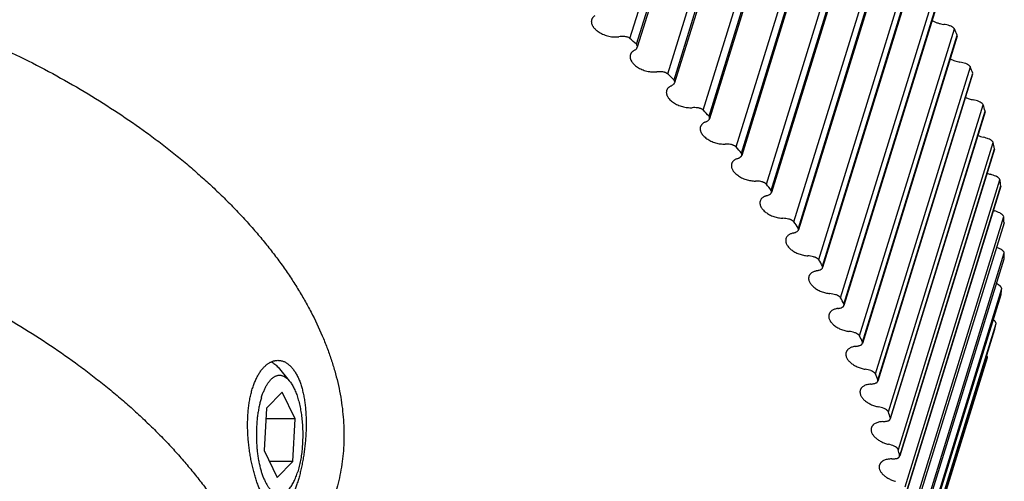
# Model space of a CAD drawing. Units: inches. Extents: x 0 to 22, y 0 to 17.
# Drawn here: x 15.7 to 17, y 12.1 to 12.7 of the extents above; entities that cross this region are included whole.
import ezdxf

# ---------------------------------------------------------------- set-up
doc = ezdxf.new("R2010")
doc.units = ezdxf.units.IN
doc.header["$LTSCALE"] = 1.21
doc.header["$MEASUREMENT"] = 0
doc.layers.get('0').update_dxf_attribs({"linetype": 'CONTINUOUS'})
for name, color, linetype in [('02___PRT_ALL_AXES', 7, 'CONTINUOUS'), ('LAYER_CUT_FEAT', 7, 'CONTINUOUS'), ('LAYER_FEATURE', 7, 'CONTINUOUS')]:
    doc.layers.add(name, color=color, linetype=linetype)

msp = doc.modelspace()

# ---------------------------------------------------------------- linework, layer by layer
at = {"color": 7, "linetype": 'CONTINUOUS'}
for p, q in [((16.5033, 12.6741), (16.6244, 13.0658)), ((16.5117, 12.6666), (16.6327, 13.0583)), ((16.6337, 13.0545), (16.5127, 12.6628)), ((16.5517, 12.6288), (16.6727, 13.0205)), ((16.5595, 12.6211), (16.6805, 13.0128)), ((16.6814, 13.0093), (16.5603, 12.6176)), ((16.5969, 12.5826), (16.7179, 12.9743)), ((16.6042, 12.5748), (16.7252, 12.9665)), ((16.7258, 12.9633), (16.6048, 12.5716)), ((16.6389, 12.5357), (16.7599, 12.9274)), ((16.6456, 12.5278), (16.7666, 12.9195)), ((16.7671, 12.9165), (16.646, 12.5249)), ((16.6775, 12.4882), (16.7985, 12.8799)), ((16.6836, 12.4802), (16.8047, 12.8719)), ((16.805, 12.8692), (16.6839, 12.4776)), ((16.7126, 12.4402), (16.8337, 12.8319)), ((16.7182, 12.4321), (16.8392, 12.8238)), ((16.8394, 12.8215), (16.7183, 12.4298)), ((16.7442, 12.3919), (16.8652, 12.7836)), ((16.7491, 12.3838), (16.8702, 12.7754)), ((16.8702, 12.7734), (16.7492, 12.3817)), ((16.7721, 12.3434), (16.8931, 12.735)), ((16.7764, 12.3352), (16.8974, 12.7269)), ((16.8974, 12.7251), (16.7764, 12.3335)), ((16.7963, 12.2947), (16.9173, 12.6864)), ((16.7999, 12.2866), (16.921, 12.6783)), ((16.9209, 12.6768), (16.921, 12.6783)), ((16.9209, 12.6768), (16.7999, 12.2851)), ((16.5122, 12.6618), (16.5127, 12.6628)), ((16.8166, 12.2462), (16.9377, 12.6378)), ((16.9406, 12.6285), (16.8196, 12.2369)), ((16.8197, 12.238), (16.9407, 12.6297)), ((16.9406, 12.6285), (16.9407, 12.6297)), ((16.5596, 12.6164), (16.5603, 12.6176)), ((16.8332, 12.1978), (16.9542, 12.5895)), ((16.9565, 12.5805), (16.8354, 12.1888)), ((16.8356, 12.1897), (16.9566, 12.5814)), ((16.9565, 12.5805), (16.9566, 12.5814)), ((16.8458, 12.1497), (16.9668, 12.5414)), ((16.8475, 12.1417), (16.9686, 12.5334)), ((16.9684, 12.5328), (16.8476, 12.1417)), ((16.9684, 12.5328), (16.9686, 12.5334)), ((16.8545, 12.1021), (16.9755, 12.4938)), ((16.8556, 12.0942), (16.9766, 12.4859)), ((16.9765, 12.4855), (16.8556, 12.0942)), ((16.9765, 12.4855), (16.9766, 12.4859)), ((16.8592, 12.0551), (16.9802, 12.4468)), ((16.9807, 12.439), (16.8596, 12.0472)), ((16.9806, 12.4389), (16.9807, 12.439)), ((16.8597, 12.0011), (16.9807, 12.3928)), ((16.86, 12.0088), (16.981, 12.4005)), ((16.8568, 11.9634), (16.9778, 12.355)), ((16.8558, 11.9558), (16.9769, 12.3475)), ((16.848, 11.9115), (16.969, 12.3032)), ((16.8496, 11.9188), (16.9706, 12.3105)), ((16.7999, 12.2851), (16.7999, 12.2866)), ((16.838, 11.8739), (16.9595, 12.2671)), ((16.8196, 12.2369), (16.8197, 12.238)), ((16.8354, 12.1888), (16.8356, 12.1897)), ((16.8474, 12.1411), (16.8475, 12.1417))]:
    msp.add_line(p, q, dxfattribs=at)
for centre, radius, start, end in [((16.1642, 12.3411), 0.8285, 24.0102, 24.6289), ((15.4114, 11.4598), 1.6331, 47.6454, 48.0392), ((16.917, 12.5996), 0.0449, 70.8541, 80.4962), ((15.4904, 11.5434), 1.518, 45.2321, 45.6456), ((16.2304, 12.3686), 0.7568, 20.1829, 20.8401), ((16.9325, 12.5515), 0.0452, 69.1525, 78.7535), ((15.5718, 11.6223), 1.4047, 42.694, 43.1295), ((16.2904, 12.3888), 0.6934, 16.1223, 16.8189), ((16.9636, 12.5888), 0.0417, 246.7924, 257.0355), ((16.9441, 12.504), 0.0452, 67.4373, 77.0328), ((16.3434, 12.4025), 0.6387, 11.8265, 12.5623), ((15.6543, 11.6955), 1.2943, 40.0167, 40.4766), ((16.9739, 12.5413), 0.0418, 249.0892, 255.3137), ((16.9519, 12.4573), 0.045, 65.7021, 75.3277), ((16.3888, 12.4106), 0.5926, 7.3014, 8.075), ((15.7369, 11.762), 1.1883, 37.1853, 37.6721), ((16.9803, 12.4943), 0.0419, 251.4147, 253.5904), ((16.9559, 12.4114), 0.0446, 63.9405, 73.6319), ((15.8184, 11.8211), 1.0876, 34.1842, 34.7007), ((16.426, 12.4141), 0.5552, 2.5623, 3.3704), ((16.9562, 12.3667), 0.0435, 62.1181, 70.1715), ((15.8977, 11.8722), 0.9933, 30.9978, 31.5465), ((16.455, 12.4145), 0.5262, 357.6351, 358.4725), ((16.9534, 12.3243), 0.0409, 60.1948, 64.4623), ((16.4754, 12.413), 0.5057, 352.5564, 353.4164), ((15.9736, 11.9153), 0.906, 27.6108, 28.1942), ((16.4874, 12.4111), 0.4936, 347.3731, 348.2472), ((16.0451, 11.9504), 0.8264, 24.0094, 24.6297), ((16.796, 12.2079), 0.0449, 70.8541, 80.4962), ((16.1112, 11.9776), 0.7549, 20.1821, 20.8409), ((16.8114, 12.1598), 0.0452, 69.1525, 78.7535), ((16.171, 11.9976), 0.6918, 16.1214, 16.8197), ((16.8231, 12.1124), 0.0452, 67.4373, 77.0328), ((16.2237, 12.0111), 0.6373, 11.8257, 12.5632)]:
    msp.add_arc(centre, radius, start, end, dxfattribs=at)
for points, knots in [([(16.4544, 12.698), (16.4543, 12.6977), (16.4541, 12.6971), (16.454, 12.6961), (16.454, 12.6951), (16.4541, 12.694), (16.4544, 12.693), (16.4547, 12.6919), (16.4552, 12.6909), (16.4558, 12.6898), (16.4565, 12.6888), (16.4573, 12.6877), (16.4582, 12.6867), (16.4592, 12.6857), (16.4603, 12.6847), (16.4618, 12.6834), (16.464, 12.6819), (16.4668, 12.6803), (16.4699, 12.679), (16.4731, 12.6778), (16.4764, 12.6769), (16.4797, 12.6763), (16.4829, 12.676), (16.486, 12.676), (16.4881, 12.6762), (16.4891, 12.6763)], [0, 0, 0, 0, 0.021174, 0.042565, 0.064379, 0.086803, 0.109995, 0.134085, 0.159174, 0.185329, 0.21259, 0.240972, 0.270468, 0.301047, 0.332664, 0.365257, 0.433036, 0.503673, 0.576304, 0.649977, 0.723699, 0.796474, 0.867345, 0.935435, 1, 1, 1, 1]), ([(16.4584, 12.703), (16.4579, 12.7027), (16.457, 12.702), (16.456, 12.701), (16.4554, 12.7001), (16.455, 12.6994), (16.4546, 12.6987), (16.4545, 12.6983), (16.4544, 12.698)], [0, 0, 0, 0, 0.268204, 0.521294, 0.643512, 0.763576, 0.882163, 1, 1, 1, 1]), ([(16.8888, 12.6972), (16.8899, 12.6965), (16.8923, 12.6953), (16.896, 12.6938), (16.8998, 12.6927), (16.9025, 12.6922), (16.9038, 12.692)], [0, 0, 0, 0, 0.245398, 0.497035, 0.750173, 1, 1, 1, 1]), ([(16.9111, 12.6904), (16.9099, 12.6908), (16.9075, 12.6914), (16.905, 12.6919), (16.9038, 12.692)], [0, 0, 0, 0, 0.503412, 1, 1, 1, 1]), ([(16.9173, 12.6864), (16.9171, 12.6866), (16.9168, 12.687), (16.9162, 12.6876), (16.9155, 12.6882), (16.9147, 12.6887), (16.9139, 12.6892), (16.9127, 12.6898), (16.9118, 12.6902), (16.9111, 12.6904)], [0, 0, 0, 0, 0.10731, 0.221062, 0.340783, 0.465807, 0.595284, 0.728225, 1, 1, 1, 1]), ([(16.4959, 12.6766), (16.4947, 12.6767), (16.4924, 12.6767), (16.4902, 12.6765), (16.4891, 12.6763)], [0, 0, 0, 0, 0.51357, 1, 1, 1, 1]), ([(16.5033, 12.6741), (16.5031, 12.6743), (16.5025, 12.6747), (16.5014, 12.6753), (16.4998, 12.6759), (16.4979, 12.6764), (16.4965, 12.6766), (16.4959, 12.6766)], [0, 0, 0, 0, 0.119958, 0.243464, 0.496929, 0.75201, 1, 1, 1, 1]), ([(16.5127, 12.6628), (16.5127, 12.6629), (16.5128, 12.6632), (16.5128, 12.6637), (16.5128, 12.6642), (16.5127, 12.6647), (16.5125, 12.6651), (16.5122, 12.6658), (16.5119, 12.6663), (16.5117, 12.6666)], [0, 0, 0, 0, 0.110296, 0.222298, 0.337573, 0.457473, 0.583067, 0.71512, 1, 1, 1, 1]), ([(16.5038, 12.6533), (16.5037, 12.653), (16.5035, 12.6524), (16.5034, 12.6514), (16.5034, 12.6504), (16.5035, 12.6494), (16.5037, 12.6484), (16.5042, 12.647), (16.5049, 12.6456), (16.5057, 12.6443), (16.5065, 12.6432), (16.5073, 12.6422), (16.5086, 12.6409), (16.5104, 12.6393), (16.5129, 12.6375), (16.5156, 12.6359), (16.5186, 12.6345), (16.5216, 12.6334), (16.5248, 12.6324), (16.528, 12.6318), (16.5312, 12.6314), (16.5344, 12.6313), (16.5364, 12.6314), (16.5374, 12.6315)], [0, 0, 0, 0, 0.021181, 0.042569, 0.064362, 0.086738, 0.109853, 0.133833, 0.184709, 0.211762, 0.23991, 0.26915, 0.299458, 0.36308, 0.430315, 0.500486, 0.57279, 0.646331, 0.720168, 0.793346, 0.864937, 0.934074, 1, 1, 1, 1]), ([(16.5085, 12.6587), (16.5079, 12.6584), (16.5071, 12.6579), (16.5061, 12.657), (16.5055, 12.6564), (16.5049, 12.6556), (16.5044, 12.6549), (16.504, 12.6541), (16.5038, 12.6536), (16.5038, 12.6533)], [0, 0, 0, 0, 0.27165, 0.40066, 0.525691, 0.647372, 0.766427, 0.883674, 1, 1, 1, 1]), ([(16.5085, 12.6587), (16.5089, 12.6589), (16.5096, 12.6594), (16.5106, 12.6601), (16.5115, 12.6609), (16.512, 12.6615), (16.5122, 12.6618)], [0, 0, 0, 0, 0.265022, 0.519248, 0.763758, 1, 1, 1, 1]), ([(16.912, 12.648), (16.913, 12.6475), (16.9149, 12.6466), (16.918, 12.6454), (16.9212, 12.6445), (16.9234, 12.644), (16.9244, 12.6439)], [0, 0, 0, 0, 0.246845, 0.497937, 0.750064, 1, 1, 1, 1]), ([(16.9377, 12.6378), (16.9375, 12.6381), (16.9372, 12.6385), (16.9367, 12.6391), (16.936, 12.6397), (16.9353, 12.6402), (16.9345, 12.6407), (16.9333, 12.6414), (16.9324, 12.6418), (16.9318, 12.642)], [0, 0, 0, 0, 0.105937, 0.218542, 0.337458, 0.462104, 0.591691, 0.725275, 1, 1, 1, 1]), ([(16.5443, 12.6315), (16.5431, 12.6316), (16.5408, 12.6317), (16.5385, 12.6316), (16.5374, 12.6315)], [0, 0, 0, 0, 0.512337, 1, 1, 1, 1]), ([(16.5517, 12.6288), (16.5514, 12.629), (16.5509, 12.6294), (16.5501, 12.6298), (16.5492, 12.6303), (16.5482, 12.6307), (16.5473, 12.631), (16.546, 12.6313), (16.545, 12.6315), (16.5443, 12.6315)], [0, 0, 0, 0, 0.118255, 0.240488, 0.365737, 0.492985, 0.62115, 0.749122, 1, 1, 1, 1]), ([(16.5556, 12.6135), (16.556, 12.6137), (16.5568, 12.6141), (16.5578, 12.6148), (16.5588, 12.6156), (16.5594, 12.6162), (16.5596, 12.6164)], [0, 0, 0, 0, 0.265694, 0.520329, 0.764711, 1, 1, 1, 1]), ([(16.5603, 12.6176), (16.5604, 12.6178), (16.5604, 12.618), (16.5605, 12.6185), (16.5604, 12.6189), (16.5604, 12.6193), (16.5602, 12.6198), (16.56, 12.6204), (16.5597, 12.6208), (16.5595, 12.6211)], [0, 0, 0, 0, 0.111896, 0.225272, 0.341513, 0.461837, 0.587231, 0.718458, 1, 1, 1, 1]), ([(16.5501, 12.6077), (16.55, 12.6074), (16.5498, 12.6068), (16.5497, 12.6058), (16.5497, 12.6049), (16.5498, 12.6039), (16.55, 12.6029), (16.5503, 12.6019), (16.5508, 12.6009), (16.5513, 12.5999), (16.5519, 12.5989), (16.5529, 12.5975), (16.5543, 12.5959), (16.5564, 12.594), (16.5587, 12.5922), (16.5613, 12.5907), (16.5642, 12.5892), (16.5672, 12.588), (16.5702, 12.5871), (16.5734, 12.5863), (16.5765, 12.5859), (16.5796, 12.5857), (16.5816, 12.5857), (16.5826, 12.5858)], [0, 0, 0, 0, 0.021198, 0.042595, 0.064377, 0.086719, 0.109769, 0.133651, 0.158464, 0.184277, 0.211135, 0.239062, 0.298079, 0.361157, 0.427857, 0.497564, 0.569531, 0.642918, 0.716836, 0.790372, 0.862631, 0.93276, 1, 1, 1, 1]), ([(16.5556, 12.6135), (16.5549, 12.6132), (16.554, 12.6126), (16.5528, 12.6117), (16.552, 12.611), (16.5514, 12.6103), (16.5508, 12.6094), (16.5504, 12.6086), (16.5502, 12.608), (16.5501, 12.6077)], [0, 0, 0, 0, 0.275189, 0.404956, 0.530086, 0.651266, 0.769322, 0.885215, 1, 1, 1, 1]), ([(16.9315, 12.5991), (16.9323, 12.5987), (16.9338, 12.598), (16.9363, 12.5971), (16.9388, 12.5964), (16.9404, 12.596), (16.9413, 12.5958)], [0, 0, 0, 0, 0.24803, 0.498684, 0.749999, 1, 1, 1, 1]), ([(16.9542, 12.5895), (16.9541, 12.5897), (16.9538, 12.5901), (16.9533, 12.5907), (16.9527, 12.5913), (16.952, 12.5919), (16.9512, 12.5924), (16.9501, 12.5931), (16.9492, 12.5935), (16.9485, 12.5937)], [0, 0, 0, 0, 0.104649, 0.216142, 0.334253, 0.458502, 0.588171, 0.722365, 1, 1, 1, 1]), ([(16.5897, 12.5856), (16.5885, 12.5857), (16.5861, 12.5859), (16.5837, 12.5859), (16.5826, 12.5858)], [0, 0, 0, 0, 0.511084, 1, 1, 1, 1]), ([(16.5969, 12.5826), (16.5967, 12.5828), (16.5962, 12.5832), (16.5954, 12.5837), (16.5945, 12.5842), (16.5936, 12.5846), (16.5926, 12.5849), (16.5913, 12.5853), (16.5903, 12.5855), (16.5897, 12.5856)], [0, 0, 0, 0, 0.116602, 0.2376, 0.362076, 0.489045, 0.617439, 0.746152, 1, 1, 1, 1]), ([(16.5996, 12.5675), (16.5992, 12.5673), (16.5984, 12.567), (16.5973, 12.5664), (16.5963, 12.5657), (16.5955, 12.5649), (16.5947, 12.5641), (16.5941, 12.5632), (16.5936, 12.5623), (16.5933, 12.5616), (16.5932, 12.5613)], [0, 0, 0, 0, 0.142518, 0.27889, 0.409412, 0.534643, 0.655309, 0.772334, 0.88682, 1, 1, 1, 1]), ([(16.5996, 12.5675), (16.6, 12.5677), (16.6008, 12.568), (16.602, 12.5687), (16.603, 12.5694), (16.6036, 12.5699), (16.6039, 12.5702)], [0, 0, 0, 0, 0.266049, 0.520972, 0.765327, 1, 1, 1, 1]), ([(16.6039, 12.5702), (16.604, 12.5703), (16.6042, 12.5705), (16.6045, 12.5709), (16.6047, 12.5712), (16.6048, 12.5715), (16.6048, 12.5716)], [0, 0, 0, 0, 0.259821, 0.511448, 0.757219, 1, 1, 1, 1]), ([(16.6048, 12.5716), (16.6048, 12.5717), (16.6049, 12.572), (16.6049, 12.5724), (16.6049, 12.5728), (16.6049, 12.5733), (16.6046, 12.574), (16.6044, 12.5746), (16.6042, 12.5748)], [0, 0, 0, 0, 0.113527, 0.228324, 0.345594, 0.466416, 0.721818, 1, 1, 1, 1]), ([(16.5932, 12.5613), (16.5931, 12.561), (16.593, 12.5604), (16.5929, 12.5595), (16.5928, 12.5586), (16.5929, 12.5576), (16.5931, 12.5566), (16.5934, 12.5556), (16.5938, 12.5547), (16.5945, 12.5533), (16.5956, 12.5517), (16.5972, 12.5497), (16.5991, 12.5479), (16.6014, 12.5462), (16.6039, 12.5446), (16.6066, 12.5432), (16.6095, 12.5419), (16.6125, 12.5409), (16.6155, 12.5401), (16.6186, 12.5396), (16.6216, 12.5393), (16.6236, 12.5393), (16.6246, 12.5393)], [0, 0, 0, 0, 0.021229, 0.042647, 0.064434, 0.086756, 0.109757, 0.133559, 0.158258, 0.183924, 0.238296, 0.296842, 0.359403, 0.42559, 0.494845, 0.566474, 0.639697, 0.713672, 0.787533, 0.860416, 0.931491, 1, 1, 1, 1]), ([(16.9668, 12.5414), (16.9667, 12.5416), (16.9665, 12.5421), (16.966, 12.5427), (16.9654, 12.5433), (16.9648, 12.5439), (16.964, 12.5444), (16.9629, 12.5451), (16.9621, 12.5456), (16.9615, 12.5458)], [0, 0, 0, 0, 0.103466, 0.213893, 0.331205, 0.455034, 0.58475, 0.719516, 1, 1, 1, 1]), ([(16.6318, 12.5389), (16.6306, 12.5391), (16.6282, 12.5393), (16.6258, 12.5394), (16.6246, 12.5393)], [0, 0, 0, 0, 0.509818, 1, 1, 1, 1]), ([(16.6389, 12.5357), (16.6387, 12.5359), (16.6382, 12.5363), (16.6374, 12.5368), (16.6365, 12.5373), (16.6356, 12.5377), (16.6347, 12.5381), (16.6334, 12.5385), (16.6324, 12.5388), (16.6318, 12.5389)], [0, 0, 0, 0, 0.114971, 0.234738, 0.358435, 0.485112, 0.613724, 0.743172, 1, 1, 1, 1]), ([(16.646, 12.5249), (16.6461, 12.525), (16.6461, 12.5252), (16.6462, 12.5256), (16.6462, 12.5259), (16.6461, 12.5264), (16.646, 12.5271), (16.6457, 12.5276), (16.6456, 12.5278)], [0, 0, 0, 0, 0.115094, 0.23126, 0.349529, 0.47083, 0.725353, 1, 1, 1, 1]), ([(16.6403, 12.5208), (16.6398, 12.5206), (16.6389, 12.5203), (16.6377, 12.5196), (16.6367, 12.519), (16.6361, 12.5185), (16.6354, 12.518), (16.6347, 12.5173), (16.634, 12.5163), (16.6334, 12.5153), (16.6332, 12.5146), (16.633, 12.5142)], [0, 0, 0, 0, 0.144521, 0.282322, 0.41365, 0.47707, 0.539089, 0.659294, 0.775325, 0.888421, 1, 1, 1, 1]), ([(16.6403, 12.5208), (16.6407, 12.5209), (16.6416, 12.5213), (16.6432, 12.522), (16.6443, 12.5228), (16.6449, 12.5233)], [0, 0, 0, 0, 0.266266, 0.521502, 1, 1, 1, 1]), ([(16.6449, 12.5233), (16.6451, 12.5234), (16.6453, 12.5236), (16.6456, 12.524), (16.6459, 12.5244), (16.646, 12.5247), (16.646, 12.5249)], [0, 0, 0, 0, 0.26296, 0.515146, 0.759574, 1, 1, 1, 1]), ([(16.633, 12.5142), (16.633, 12.514), (16.6328, 12.5134), (16.6327, 12.5125), (16.6327, 12.5116), (16.6328, 12.5106), (16.6329, 12.5097), (16.6333, 12.5084), (16.6339, 12.5071), (16.6346, 12.5059), (16.6354, 12.5046), (16.6368, 12.503), (16.6386, 12.5012), (16.6408, 12.4995), (16.6431, 12.4979), (16.6457, 12.4964), (16.6485, 12.4952), (16.6514, 12.4941), (16.6544, 12.4933), (16.6574, 12.4927), (16.6603, 12.4923), (16.6623, 12.4922), (16.6633, 12.4922)], [0, 0, 0, 0, 0.021272, 0.042725, 0.064529, 0.086845, 0.109812, 0.133548, 0.183643, 0.210164, 0.237698, 0.295803, 0.35787, 0.423562, 0.49237, 0.563659, 0.636701, 0.710706, 0.784851, 0.85831, 0.930275, 1, 1, 1, 1]), ([(16.6705, 12.4915), (16.6693, 12.4918), (16.6669, 12.4921), (16.6645, 12.4922), (16.6633, 12.4922)], [0, 0, 0, 0, 0.508544, 1, 1, 1, 1]), ([(16.6775, 12.4882), (16.6773, 12.4884), (16.6768, 12.4888), (16.6761, 12.4894), (16.6752, 12.4899), (16.6744, 12.4903), (16.6734, 12.4907), (16.6722, 12.4912), (16.6712, 12.4914), (16.6705, 12.4915)], [0, 0, 0, 0, 0.113365, 0.231906, 0.354818, 0.481193, 0.61001, 0.740182, 1, 1, 1, 1]), ([(16.9755, 12.4938), (16.9754, 12.494), (16.9752, 12.4945), (16.9748, 12.4951), (16.9742, 12.4957), (16.9736, 12.4963), (16.9729, 12.4969), (16.9722, 12.4974), (16.9713, 12.4979), (16.9707, 12.4982), (16.9704, 12.4983)], [0, 0, 0, 0, 0.102396, 0.211798, 0.3283, 0.451665, 0.581363, 0.716629, 0.85654, 1, 1, 1, 1]), ([(16.6826, 12.4758), (16.6827, 12.4759), (16.683, 12.4762), (16.6834, 12.4766), (16.6837, 12.4771), (16.6839, 12.4774), (16.6839, 12.4776)], [0, 0, 0, 0, 0.266321, 0.519152, 0.762151, 1, 1, 1, 1]), ([(16.6839, 12.4776), (16.684, 12.4778), (16.6841, 12.4782), (16.6841, 12.4789), (16.6839, 12.4795), (16.6837, 12.48), (16.6836, 12.4802)], [0, 0, 0, 0, 0.233951, 0.47486, 0.728735, 1, 1, 1, 1]), ([(16.6695, 12.4667), (16.6694, 12.4664), (16.6692, 12.4658), (16.6691, 12.465), (16.6691, 12.4641), (16.6692, 12.4632), (16.6693, 12.4622), (16.6697, 12.461), (16.6703, 12.4594), (16.6715, 12.4575), (16.6729, 12.4557), (16.6747, 12.4539), (16.6767, 12.4522), (16.679, 12.4506), (16.6815, 12.4492), (16.6841, 12.4479), (16.6869, 12.4469), (16.6898, 12.446), (16.6927, 12.4453), (16.6956, 12.4449), (16.6976, 12.4447), (16.6985, 12.4447)], [0, 0, 0, 0, 0.021329, 0.042829, 0.064666, 0.086991, 0.109939, 0.133626, 0.183527, 0.237235, 0.29493, 0.356531, 0.421745, 0.490119, 0.561068, 0.633918, 0.707929, 0.782322, 0.856311, 0.929115, 1, 1, 1, 1]), ([(16.6776, 12.4735), (16.6771, 12.4733), (16.6761, 12.473), (16.6747, 12.4724), (16.6736, 12.4718), (16.6728, 12.4712), (16.6721, 12.4706), (16.6713, 12.4699), (16.6705, 12.4689), (16.6699, 12.4678), (16.6696, 12.467), (16.6695, 12.4667)], [0, 0, 0, 0, 0.146436, 0.285644, 0.417799, 0.4814, 0.543443, 0.663229, 0.778297, 0.890018, 1, 1, 1, 1]), ([(16.6776, 12.4735), (16.6781, 12.4736), (16.679, 12.4739), (16.6807, 12.4746), (16.6819, 12.4753), (16.6826, 12.4758)], [0, 0, 0, 0, 0.266097, 0.521403, 1, 1, 1, 1]), ([(16.7058, 12.4437), (16.7046, 12.444), (16.7022, 12.4444), (16.6997, 12.4446), (16.6985, 12.4447)], [0, 0, 0, 0, 0.507264, 1, 1, 1, 1]), ([(16.7126, 12.4402), (16.7124, 12.4404), (16.712, 12.4408), (16.7113, 12.4414), (16.7105, 12.4419), (16.7096, 12.4424), (16.7087, 12.4428), (16.7075, 12.4433), (16.7065, 12.4436), (16.7058, 12.4437)], [0, 0, 0, 0, 0.111789, 0.229112, 0.351233, 0.477292, 0.6063, 0.737188, 1, 1, 1, 1]), ([(16.9802, 12.4468), (16.9801, 12.4472), (16.9797, 12.4479), (16.9791, 12.4487), (16.9785, 12.4493), (16.9779, 12.4499), (16.9771, 12.4504), (16.9763, 12.4509), (16.9758, 12.4512), (16.9755, 12.4514)], [0, 0, 0, 0, 0.209607, 0.325388, 0.448343, 0.578055, 0.713844, 0.854847, 1, 1, 1, 1]), ([(16.7115, 12.4258), (16.712, 12.4259), (16.7129, 12.4262), (16.7147, 12.4268), (16.7159, 12.4274), (16.7167, 12.4279)], [0, 0, 0, 0, 0.265739, 0.521036, 1, 1, 1, 1]), ([(16.7167, 12.4279), (16.7169, 12.428), (16.7173, 12.4283), (16.7177, 12.4287), (16.7181, 12.4292), (16.7183, 12.4296), (16.7183, 12.4298)], [0, 0, 0, 0, 0.269828, 0.523387, 0.764902, 1, 1, 1, 1]), ([(16.7183, 12.4298), (16.7184, 12.43), (16.7185, 12.4304), (16.7185, 12.431), (16.7184, 12.4316), (16.7182, 12.4319), (16.7182, 12.4321)], [0, 0, 0, 0, 0.236758, 0.479165, 0.732279, 1, 1, 1, 1]), ([(16.7024, 12.4187), (16.7023, 12.4184), (16.7021, 12.4179), (16.702, 12.417), (16.702, 12.4162), (16.7021, 12.4153), (16.7022, 12.4144), (16.7025, 12.4132), (16.7031, 12.4116), (16.7042, 12.4098), (16.7056, 12.408), (16.7072, 12.4062), (16.7092, 12.4046), (16.7113, 12.403), (16.7137, 12.4016), (16.7163, 12.4003), (16.719, 12.3992), (16.7217, 12.3983), (16.7246, 12.3975), (16.7274, 12.397), (16.7293, 12.3968), (16.7303, 12.3968)], [0, 0, 0, 0, 0.021398, 0.04296, 0.064842, 0.08719, 0.110134, 0.133787, 0.183526, 0.23695, 0.294264, 0.355422, 0.420178, 0.488124, 0.558731, 0.631374, 0.705363, 0.779966, 0.854433, 0.928017, 1, 1, 1, 1]), ([(16.7115, 12.4258), (16.7109, 12.4256), (16.7098, 12.4253), (16.7082, 12.4247), (16.7068, 12.4239), (16.7055, 12.4231), (16.7044, 12.4221), (16.7035, 12.4211), (16.7028, 12.4199), (16.7025, 12.4191), (16.7024, 12.4187)], [0, 0, 0, 0, 0.148241, 0.288824, 0.421822, 0.547654, 0.667074, 0.78122, 0.891595, 1, 1, 1, 1]), ([(16.981, 12.4005), (16.981, 12.4007), (16.9808, 12.4011), (16.9805, 12.4018), (16.98, 12.4024), (16.9795, 12.403), (16.9789, 12.4036), (16.9782, 12.4042), (16.9774, 12.4047), (16.9768, 12.405), (16.9766, 12.4052)], [0, 0, 0, 0, 0.100805, 0.208446, 0.323423, 0.445826, 0.575373, 0.711484, 0.853365, 1, 1, 1, 1]), ([(16.7376, 12.3956), (16.7364, 12.3959), (16.7339, 12.3964), (16.7315, 12.3967), (16.7303, 12.3968)], [0, 0, 0, 0, 0.505981, 1, 1, 1, 1]), ([(16.7442, 12.3919), (16.744, 12.3921), (16.7436, 12.3925), (16.7429, 12.3931), (16.7421, 12.3936), (16.7413, 12.3941), (16.7404, 12.3946), (16.7392, 12.3951), (16.7382, 12.3954), (16.7376, 12.3956)], [0, 0, 0, 0, 0.110248, 0.226365, 0.34769, 0.473419, 0.602603, 0.734192, 1, 1, 1, 1]), ([(16.7418, 12.3778), (16.7412, 12.3776), (16.7399, 12.3773), (16.7382, 12.3767), (16.7366, 12.376), (16.7351, 12.3751), (16.7339, 12.3741), (16.7331, 12.3732), (16.7325, 12.3724), (16.7322, 12.3717), (16.7319, 12.3711), (16.7317, 12.3707), (16.7317, 12.3704)], [0, 0, 0, 0, 0.149875, 0.291741, 0.425551, 0.551628, 0.670699, 0.78394, 0.838914, 0.893073, 0.946677, 1, 1, 1, 1]), ([(16.7418, 12.3778), (16.7423, 12.3779), (16.7433, 12.3781), (16.7451, 12.3786), (16.7465, 12.3792), (16.7473, 12.3796)], [0, 0, 0, 0, 0.265228, 0.52045, 1, 1, 1, 1]), ([(16.7473, 12.3796), (16.7475, 12.3797), (16.7479, 12.38), (16.7485, 12.3805), (16.7489, 12.381), (16.7491, 12.3814), (16.7491, 12.3816), (16.7492, 12.3817)], [0, 0, 0, 0, 0.273305, 0.527579, 0.767495, 0.884247, 1, 1, 1, 1]), ([(16.7492, 12.3817), (16.7492, 12.3819), (16.7493, 12.3822), (16.7493, 12.3827), (16.7493, 12.3832), (16.7492, 12.3836), (16.7491, 12.3838)], [0, 0, 0, 0, 0.239412, 0.483272, 0.735708, 1, 1, 1, 1]), ([(16.7317, 12.3704), (16.7316, 12.3702), (16.7315, 12.3696), (16.7313, 12.3688), (16.7313, 12.368), (16.7313, 12.3671), (16.7315, 12.3663), (16.7318, 12.3651), (16.7323, 12.3636), (16.7333, 12.3618), (16.7346, 12.36), (16.7362, 12.3583), (16.738, 12.3567), (16.7401, 12.3551), (16.7424, 12.3537), (16.7448, 12.3524), (16.7474, 12.3513), (16.7501, 12.3503), (16.7528, 12.3496), (16.7556, 12.349), (16.7574, 12.3487), (16.7584, 12.3486)], [0, 0, 0, 0, 0.021481, 0.043117, 0.065059, 0.087445, 0.110402, 0.134037, 0.183646, 0.236821, 0.293785, 0.354527, 0.418843, 0.486374, 0.556638, 0.629062, 0.703004, 0.777779, 0.852677, 0.926982, 1, 1, 1, 1]), ([(16.9778, 12.355), (16.9778, 12.3552), (16.9776, 12.3557), (16.9774, 12.3563), (16.977, 12.3569), (16.9766, 12.3574), (16.9762, 12.3578), (16.9758, 12.3582), (16.9752, 12.3587), (16.9745, 12.3593), (16.974, 12.3596), (16.9737, 12.3598)], [0, 0, 0, 0, 0.10034, 0.207268, 0.321527, 0.443404, 0.507192, 0.57281, 0.709207, 0.851924, 1, 1, 1, 1]), ([(16.7657, 12.3472), (16.7645, 12.3475), (16.7621, 12.3481), (16.7596, 12.3485), (16.7584, 12.3486)], [0, 0, 0, 0, 0.504697, 1, 1, 1, 1]), ([(16.7721, 12.3434), (16.7719, 12.3436), (16.7715, 12.344), (16.7709, 12.3446), (16.7702, 12.3451), (16.7694, 12.3456), (16.7685, 12.3461), (16.7673, 12.3467), (16.7664, 12.347), (16.7657, 12.3472)], [0, 0, 0, 0, 0.108752, 0.223676, 0.344201, 0.469586, 0.598927, 0.731202, 1, 1, 1, 1]), ([(16.7684, 12.3296), (16.7677, 12.3295), (16.7664, 12.3292), (16.7644, 12.3286), (16.7627, 12.3279), (16.7611, 12.327), (16.7598, 12.3259), (16.7588, 12.3249), (16.7582, 12.3241), (16.7578, 12.3234), (16.7575, 12.3228), (16.7574, 12.3223), (16.7573, 12.3221)], [0, 0, 0, 0, 0.151388, 0.294498, 0.429139, 0.555521, 0.674317, 0.786726, 0.84111, 0.89459, 0.947452, 1, 1, 1, 1]), ([(16.7684, 12.3296), (16.769, 12.3296), (16.77, 12.3298), (16.7719, 12.3303), (16.7733, 12.3308), (16.7742, 12.3312)], [0, 0, 0, 0, 0.264597, 0.51969, 1, 1, 1, 1]), ([(16.7742, 12.3312), (16.7744, 12.3313), (16.775, 12.3316), (16.7755, 12.3321), (16.7759, 12.3325), (16.7761, 12.3328), (16.7763, 12.3331), (16.7763, 12.3333), (16.7764, 12.3335)], [0, 0, 0, 0, 0.276763, 0.531803, 0.652815, 0.770488, 0.885838, 1, 1, 1, 1]), ([(16.7764, 12.3335), (16.7764, 12.3336), (16.7765, 12.3339), (16.7765, 12.3343), (16.7765, 12.3348), (16.7764, 12.3351), (16.7764, 12.3352)], [0, 0, 0, 0, 0.241862, 0.487103, 0.738946, 1, 1, 1, 1]), ([(16.7573, 12.3221), (16.7572, 12.3218), (16.7571, 12.3213), (16.757, 12.3205), (16.7569, 12.3197), (16.757, 12.3186), (16.7572, 12.3171), (16.7579, 12.3154), (16.7588, 12.3136), (16.76, 12.3119), (16.7615, 12.3103), (16.7632, 12.3087), (16.7652, 12.3071), (16.7673, 12.3057), (16.7697, 12.3044), (16.7721, 12.3033), (16.7747, 12.3023), (16.7774, 12.3015), (16.7801, 12.3008), (16.7819, 12.3005), (16.7828, 12.3004)], [0, 0, 0, 0, 0.021579, 0.043305, 0.065322, 0.087763, 0.134338, 0.183855, 0.236815, 0.293463, 0.35382, 0.417719, 0.484848, 0.554772, 0.626969, 0.700845, 0.775758, 0.85104, 0.92601, 1, 1, 1, 1]), ([(16.9706, 12.3105), (16.9706, 12.3107), (16.9705, 12.3111), (16.9703, 12.3118), (16.97, 12.3124), (16.9695, 12.313), (16.969, 12.3136), (16.9684, 12.3142), (16.9677, 12.3148), (16.9672, 12.3151), (16.9669, 12.3153)], [0, 0, 0, 0, 0.100377, 0.206902, 0.320566, 0.441887, 0.570931, 0.707396, 0.850698, 1, 1, 1, 1]), ([(16.7901, 12.2987), (16.7889, 12.2991), (16.7865, 12.2998), (16.784, 12.3002), (16.7828, 12.3004)], [0, 0, 0, 0, 0.503412, 1, 1, 1, 1]), ([(16.7963, 12.2947), (16.7961, 12.295), (16.7958, 12.2954), (16.7952, 12.296), (16.7945, 12.2965), (16.7937, 12.2971), (16.7929, 12.2976), (16.7917, 12.2982), (16.7908, 12.2985), (16.7901, 12.2987)], [0, 0, 0, 0, 0.10731, 0.221062, 0.340783, 0.465807, 0.595284, 0.728225, 1, 1, 1, 1]), ([(16.7914, 12.2813), (16.7906, 12.2812), (16.7891, 12.281), (16.787, 12.2805), (16.785, 12.2797), (16.7833, 12.2788), (16.7821, 12.2779), (16.7812, 12.2771), (16.7807, 12.2765), (16.7802, 12.2758), (16.7798, 12.2751), (16.7794, 12.2744), (16.7792, 12.2739), (16.7791, 12.2737)], [0, 0, 0, 0, 0.152727, 0.296995, 0.432445, 0.559151, 0.677714, 0.734343, 0.789441, 0.843257, 0.896075, 0.948211, 1, 1, 1, 1]), ([(16.7914, 12.2813), (16.7919, 12.2814), (16.793, 12.2815), (16.7945, 12.2818), (16.796, 12.2822), (16.7969, 12.2826), (16.7973, 12.2827)], [0, 0, 0, 0, 0.263796, 0.518644, 0.764126, 1, 1, 1, 1]), ([(16.7973, 12.2827), (16.7977, 12.2829), (16.7982, 12.2831), (16.7989, 12.2836), (16.7993, 12.284), (16.7995, 12.2844), (16.7997, 12.2847), (16.7998, 12.285), (16.7999, 12.2851)], [0, 0, 0, 0, 0.280261, 0.536221, 0.656768, 0.773447, 0.887421, 1, 1, 1, 1]), ([(16.7791, 12.2737), (16.7791, 12.2734), (16.7789, 12.2729), (16.7788, 12.2722), (16.7788, 12.2714), (16.7788, 12.2706), (16.7789, 12.2697), (16.7792, 12.2686), (16.7796, 12.2672), (16.7805, 12.2655), (16.7817, 12.2638), (16.783, 12.2622), (16.7847, 12.2606), (16.7865, 12.2591), (16.7886, 12.2577), (16.7908, 12.2564), (16.7932, 12.2553), (16.7956, 12.2543), (16.7982, 12.2534), (16.8008, 12.2527), (16.8025, 12.2523), (16.8034, 12.2522)], [0, 0, 0, 0, 0.021689, 0.043518, 0.065622, 0.088131, 0.111158, 0.134806, 0.18426, 0.237036, 0.293395, 0.353387, 0.416884, 0.483617, 0.553198, 0.625151, 0.698929, 0.773937, 0.849547, 0.925115, 1, 1, 1, 1]), ([(16.9595, 12.2671), (16.9595, 12.2673), (16.9595, 12.2677), (16.9593, 12.2683), (16.959, 12.2689), (16.9588, 12.2693), (16.9587, 12.2695)], [0, 0, 0, 0, 0.22889, 0.470176, 0.726637, 1, 1, 1, 1]), ([(16.8166, 12.2462), (16.8165, 12.2464), (16.8162, 12.2468), (16.8156, 12.2474), (16.815, 12.248), (16.8142, 12.2486), (16.8134, 12.2491), (16.8123, 12.2497), (16.8114, 12.2501), (16.8107, 12.2503)], [0, 0, 0, 0, 0.105937, 0.218542, 0.337458, 0.462104, 0.591691, 0.725275, 1, 1, 1, 1]), ([(16.8105, 12.2332), (16.8097, 12.2331), (16.8081, 12.2329), (16.8057, 12.2324), (16.8036, 12.2317), (16.8018, 12.2308), (16.8004, 12.2299), (16.7995, 12.2291), (16.7988, 12.2284), (16.7983, 12.2277), (16.7978, 12.227), (16.7975, 12.2262), (16.7973, 12.2257), (16.7972, 12.2254)], [0, 0, 0, 0, 0.153917, 0.299277, 0.435536, 0.562612, 0.681011, 0.737352, 0.792031, 0.845313, 0.897503, 0.948942, 1, 1, 1, 1]), ([(16.8105, 12.2332), (16.8111, 12.2332), (16.8122, 12.2333), (16.8137, 12.2336), (16.8153, 12.2339), (16.8162, 12.2342), (16.8167, 12.2344)], [0, 0, 0, 0, 0.263007, 0.517657, 0.763439, 1, 1, 1, 1]), ([(16.8167, 12.2344), (16.8171, 12.2345), (16.8176, 12.2347), (16.8182, 12.2351), (16.8186, 12.2354), (16.8189, 12.2357), (16.8192, 12.2361), (16.8194, 12.2364), (16.8195, 12.2367), (16.8196, 12.2369)], [0, 0, 0, 0, 0.283552, 0.41527, 0.540779, 0.660845, 0.776506, 0.88906, 1, 1, 1, 1]), ([(16.7972, 12.2254), (16.7971, 12.2252), (16.797, 12.2247), (16.7969, 12.224), (16.7968, 12.2232), (16.7969, 12.2221), (16.7971, 12.2208), (16.7976, 12.2192), (16.7984, 12.2175), (16.7995, 12.2159), (16.8008, 12.2143), (16.8023, 12.2128), (16.8041, 12.2113), (16.806, 12.2099), (16.8081, 12.2086), (16.8104, 12.2074), (16.8127, 12.2064), (16.8152, 12.2055), (16.8177, 12.2047), (16.8194, 12.2043), (16.8202, 12.2042)], [0, 0, 0, 0, 0.021815, 0.043763, 0.065972, 0.088566, 0.135294, 0.184724, 0.237354, 0.29346, 0.35312, 0.416242, 0.482597, 0.551841, 0.623546, 0.69721, 0.772282, 0.848176, 0.924286, 1, 1, 1, 1]), ([(16.8332, 12.1978), (16.833, 12.198), (16.8328, 12.1985), (16.8322, 12.1991), (16.8316, 12.1997), (16.8309, 12.2002), (16.8302, 12.2008), (16.829, 12.2014), (16.8281, 12.2018), (16.8275, 12.2021)], [0, 0, 0, 0, 0.104649, 0.216142, 0.334253, 0.458502, 0.588171, 0.722365, 1, 1, 1, 1]), ([(16.8322, 12.1862), (16.8324, 12.1863), (16.8328, 12.1864), (16.8334, 12.1866), (16.8339, 12.1869), (16.8343, 12.1872), (16.8347, 12.1876), (16.835, 12.1879), (16.8353, 12.1884), (16.8354, 12.1887), (16.8354, 12.1888)], [0, 0, 0, 0, 0.147207, 0.28702, 0.419531, 0.545221, 0.664853, 0.779531, 0.890686, 1, 1, 1, 1]), ([(16.8114, 12.1775), (16.8113, 12.1772), (16.8112, 12.1768), (16.8111, 12.176), (16.811, 12.1753), (16.811, 12.1743), (16.8112, 12.173), (16.8117, 12.1714), (16.8125, 12.1698), (16.8135, 12.1682), (16.8147, 12.1667), (16.8161, 12.1652), (16.8178, 12.1637), (16.8196, 12.1623), (16.8216, 12.161), (16.8237, 12.1599), (16.826, 12.1588), (16.8283, 12.1579), (16.8307, 12.1571), (16.8324, 12.1566), (16.8332, 12.1565)], [0, 0, 0, 0, 0.021955, 0.044035, 0.066364, 0.089058, 0.135913, 0.18535, 0.237867, 0.293751, 0.353105, 0.41587, 0.481856, 0.550763, 0.622206, 0.695729, 0.770826, 0.84695, 0.923535, 1, 1, 1, 1]), ([(16.8258, 12.1853), (16.8249, 12.1852), (16.8232, 12.1851), (16.8207, 12.1846), (16.8184, 12.184), (16.8163, 12.1831), (16.8148, 12.1821), (16.8138, 12.1812), (16.8131, 12.1806), (16.8126, 12.1798), (16.8121, 12.1791), (16.8117, 12.1783), (16.8115, 12.1777), (16.8114, 12.1775)], [0, 0, 0, 0, 0.154939, 0.301308, 0.438358, 0.565835, 0.684128, 0.740214, 0.794509, 0.847287, 0.898877, 0.949648, 1, 1, 1, 1]), ([(16.8258, 12.1853), (16.8269, 12.1853), (16.8286, 12.1855), (16.8307, 12.1858), (16.8317, 12.1861), (16.8322, 12.1862)], [0, 0, 0, 0, 0.516494, 0.762636, 1, 1, 1, 1]), ([(16.8458, 12.1497), (16.8457, 12.15), (16.8454, 12.1504), (16.845, 12.151), (16.8444, 12.1516), (16.8437, 12.1522), (16.843, 12.1528), (16.8419, 12.1535), (16.841, 12.1539), (16.8404, 12.1541)], [0, 0, 0, 0, 0.103466, 0.213893, 0.331205, 0.455034, 0.58475, 0.719516, 1, 1, 1, 1]), ([(16.8373, 12.1377), (16.8363, 12.1377), (16.8344, 12.1376), (16.8317, 12.1372), (16.8292, 12.1366), (16.8273, 12.1358), (16.826, 12.1351), (16.8251, 12.1345), (16.8243, 12.1338), (16.8236, 12.1331), (16.8229, 12.1324), (16.8224, 12.1316), (16.822, 12.1308), (16.8218, 12.1302), (16.8217, 12.1299)], [0, 0, 0, 0, 0.155773, 0.303049, 0.440858, 0.568753, 0.629077, 0.687087, 0.742947, 0.796885, 0.849189, 0.900204, 0.95033, 1, 1, 1, 1]), ([(16.8373, 12.1377), (16.8384, 12.1377), (16.8401, 12.1378), (16.8423, 12.1381), (16.8433, 12.1383), (16.8438, 12.1384)], [0, 0, 0, 0, 0.515368, 0.761828, 1, 1, 1, 1]), ([(16.8438, 12.1384), (16.844, 12.1384), (16.8445, 12.1386), (16.8451, 12.1388), (16.8457, 12.1391), (16.8462, 12.1394), (16.8466, 12.1398), (16.8469, 12.1402), (16.8472, 12.1406), (16.8474, 12.1409), (16.8474, 12.1411)], [0, 0, 0, 0, 0.14895, 0.290106, 0.423453, 0.549396, 0.668672, 0.782441, 0.892253, 1, 1, 1, 1]), ([(16.8217, 12.1299), (16.8216, 12.1297), (16.8215, 12.1292), (16.8214, 12.1285), (16.8213, 12.1278), (16.8213, 12.1268), (16.8215, 12.1255), (16.8219, 12.124), (16.8226, 12.1225), (16.8235, 12.1209), (16.8247, 12.1194), (16.826, 12.1179), (16.8276, 12.1165), (16.8293, 12.1152), (16.8312, 12.1139), (16.8332, 12.1127), (16.8354, 12.1116), (16.8376, 12.1107), (16.8399, 12.1098), (16.8415, 12.1094), (16.8423, 12.1092)], [0, 0, 0, 0, 0.022109, 0.044338, 0.066802, 0.089611, 0.136626, 0.186107, 0.238545, 0.294239, 0.353315, 0.415745, 0.481376, 0.549948, 0.62112, 0.69448, 0.769563, 0.845866, 0.922861, 1, 1, 1, 1])]:
    msp.add_open_spline(points, degree=3, knots=knots, dxfattribs=at)
at = {"layer": '02___PRT_ALL_AXES', "color": 7, "linetype": 'CONTINUOUS'}
for points, knots in [([(15.1818, 12.7812), (15.1968, 12.7812), (15.2272, 12.7805), (15.2729, 12.7776), (15.3193, 12.7727), (15.366, 12.766), (15.4129, 12.7574), (15.4598, 12.7469), (15.5065, 12.7347), (15.5528, 12.7207), (15.5985, 12.705), (15.6435, 12.6877), (15.6874, 12.6688), (15.7302, 12.6485), (15.7717, 12.6268), (15.8117, 12.6038), (15.85, 12.5796), (15.8806, 12.5584), (15.9041, 12.5409), (15.9211, 12.5276), (15.9376, 12.5141), (15.9535, 12.5004), (15.9689, 12.4865), (15.9836, 12.4725), (15.9978, 12.4582), (16.0114, 12.4438), (16.0243, 12.4293), (16.0366, 12.4147), (16.0483, 12.3999), (16.0593, 12.3851), (16.0696, 12.3702), (16.0792, 12.3552), (16.0881, 12.3402), (16.099, 12.3203), (16.1086, 12.3002), (16.1167, 12.28), (16.122, 12.265), (16.1266, 12.2501), (16.1305, 12.2352), (16.1336, 12.2204), (16.1359, 12.2057), (16.1375, 12.1911), (16.1383, 12.1767), (16.1384, 12.1624), (16.1377, 12.1482), (16.1362, 12.1343), (16.134, 12.1205), (16.131, 12.1069), (16.1285, 12.098), (16.1272, 12.0935)], [0, 0, 0, 0, 0.03453, 0.069709, 0.10545, 0.141661, 0.178247, 0.215107, 0.252139, 0.289241, 0.326308, 0.363236, 0.399925, 0.436272, 0.472181, 0.507557, 0.542313, 0.576365, 0.593104, 0.609638, 0.625961, 0.642064, 0.657939, 0.673582, 0.688985, 0.704144, 0.719054, 0.733713, 0.748118, 0.762268, 0.776161, 0.7898, 0.803184, 0.816318, 0.841848, 0.85426, 0.866447, 0.878417, 0.890183, 0.901755, 0.91315, 0.924381, 0.935466, 0.946423, 0.957272, 0.968033, 0.978726, 0.989374, 1, 1, 1, 1]), ([(15.091, 12.4874), (15.1061, 12.4874), (15.1364, 12.4868), (15.1822, 12.4838), (15.2285, 12.479), (15.2752, 12.4723), (15.3221, 12.4636), (15.3691, 12.4532), (15.4158, 12.4409), (15.4621, 12.4269), (15.5078, 12.4112), (15.5527, 12.3939), (15.5967, 12.3751), (15.6395, 12.3548), (15.681, 12.3331), (15.7209, 12.3101), (15.7593, 12.2859), (15.7898, 12.2647), (15.8133, 12.2472), (15.8303, 12.2339), (15.8468, 12.2204), (15.8627, 12.2067), (15.8781, 12.1928), (15.8929, 12.1787), (15.907, 12.1645), (15.9206, 12.1501), (15.9335, 12.1356), (15.9458, 12.1209), (15.9575, 12.1062), (15.9685, 12.0913), (15.9788, 12.0764), (15.9884, 12.0614), (15.9974, 12.0464), (16.0082, 12.0266), (16.0178, 12.0065), (16.0259, 11.9863), (16.0313, 11.9713), (16.0359, 11.9563), (16.0397, 11.9415), (16.0428, 11.9267), (16.0451, 11.912), (16.0467, 11.8974), (16.0475, 11.8829), (16.0476, 11.8686), (16.0469, 11.8545), (16.0454, 11.8405), (16.0432, 11.8267), (16.0402, 11.8131), (16.0378, 11.8042), (16.0364, 11.7998)], [0, 0, 0, 0, 0.03453, 0.069709, 0.10545, 0.141661, 0.178247, 0.215107, 0.252139, 0.289241, 0.326308, 0.363236, 0.399925, 0.436272, 0.472181, 0.507557, 0.542313, 0.576365, 0.593104, 0.609638, 0.625961, 0.642064, 0.657939, 0.673582, 0.688985, 0.704144, 0.719054, 0.733713, 0.748118, 0.762268, 0.776161, 0.7898, 0.803184, 0.816318, 0.841848, 0.85426, 0.866447, 0.878417, 0.890183, 0.901755, 0.91315, 0.924381, 0.935466, 0.946423, 0.957272, 0.968033, 0.978726, 0.989374, 1, 1, 1, 1]), ([(16.0331, 12.0941), (16.0324, 12.0957), (16.0308, 12.0989), (16.0287, 12.1041), (16.0267, 12.1097), (16.0248, 12.1156), (16.0231, 12.1219), (16.0214, 12.1284), (16.02, 12.1351), (16.0187, 12.1421), (16.0176, 12.1492), (16.0167, 12.1564), (16.016, 12.1637), (16.0156, 12.171), (16.0153, 12.1783), (16.0154, 12.1855), (16.0156, 12.1927), (16.0162, 12.1997), (16.017, 12.2065), (16.018, 12.2131), (16.0193, 12.2195), (16.0209, 12.2255), (16.0227, 12.2312), (16.0248, 12.2365), (16.027, 12.2414), (16.0295, 12.2459), (16.0321, 12.2499), (16.0349, 12.2535), (16.0379, 12.2565), (16.0409, 12.259), (16.0436, 12.2607), (16.0458, 12.2617), (16.0474, 12.2624), (16.0491, 12.2629), (16.0507, 12.2632), (16.0523, 12.2634), (16.0534, 12.2635), (16.054, 12.2635)], [0, 0, 0, 0, 0.028, 0.057848, 0.08941, 0.122536, 0.157061, 0.192806, 0.229587, 0.267211, 0.305484, 0.344208, 0.383189, 0.42223, 0.461139, 0.499731, 0.537821, 0.575237, 0.611811, 0.647389, 0.681826, 0.714995, 0.746782, 0.777097, 0.805866, 0.833046, 0.85862, 0.882606, 0.90506, 0.926088, 0.945845, 0.955319, 0.964561, 0.973609, 0.982503, 0.991285, 1, 1, 1, 1]), ([(16.054, 12.2635), (16.0546, 12.2635), (16.0558, 12.2634), (16.0575, 12.2632), (16.0593, 12.2628), (16.061, 12.2622), (16.0627, 12.2614), (16.0644, 12.2605), (16.0661, 12.2594), (16.0677, 12.2582), (16.0693, 12.2568), (16.0709, 12.2553), (16.0724, 12.2536), (16.0738, 12.2517), (16.0752, 12.2497), (16.0766, 12.2476), (16.0779, 12.2453), (16.0787, 12.2437), (16.0791, 12.2429)], [0, 0, 0, 0, 0.051863, 0.103932, 0.156535, 0.209991, 0.264598, 0.320633, 0.378345, 0.437953, 0.499648, 0.563589, 0.629909, 0.698712, 0.770076, 0.84406, 0.920703, 1, 1, 1, 1]), ([(16.0791, 12.2429), (16.0799, 12.2413), (16.0814, 12.2381), (16.0833, 12.2329), (16.0849, 12.2273), (16.0864, 12.2213), (16.0876, 12.2151), (16.0886, 12.2086), (16.0893, 12.2018), (16.0898, 12.1949), (16.0901, 12.1878), (16.0902, 12.1806), (16.09, 12.1733), (16.0896, 12.166), (16.089, 12.1587), (16.0882, 12.1514), (16.0873, 12.1443), (16.0861, 12.1373), (16.0849, 12.1305), (16.0834, 12.1239), (16.0819, 12.1175), (16.0802, 12.1115), (16.0784, 12.1058), (16.0765, 12.1005), (16.0749, 12.0963), (16.0735, 12.0932), (16.0724, 12.0911), (16.0714, 12.089), (16.0703, 12.087), (16.0692, 12.0852), (16.0681, 12.0835), (16.067, 12.0819), (16.0659, 12.0805), (16.0647, 12.0792), (16.0636, 12.078), (16.0624, 12.0769), (16.0609, 12.0757), (16.0593, 12.0748), (16.0576, 12.0741), (16.0564, 12.0738), (16.0552, 12.0735), (16.0544, 12.0735), (16.054, 12.0735)], [0, 0, 0, 0, 0.028713, 0.059089, 0.091066, 0.124554, 0.159441, 0.195596, 0.23287, 0.271102, 0.310117, 0.34973, 0.389747, 0.429969, 0.470189, 0.510197, 0.549781, 0.588728, 0.626828, 0.663874, 0.699667, 0.734017, 0.766749, 0.797705, 0.826747, 0.840516, 0.853767, 0.866492, 0.878684, 0.890341, 0.901462, 0.91205, 0.922112, 0.931662, 0.940718, 0.949303, 0.95745, 0.972583, 0.979692, 0.98658, 0.993322, 1, 1, 1, 1])]:
    msp.add_open_spline(points, degree=3, knots=knots, dxfattribs=at)
at = {"layer": 'LAYER_CUT_FEAT', "color": 7, "linetype": 'CONTINUOUS'}
for p, q in [((16.0593, 12.2227), (16.0394, 12.2026)), ((16.076, 12.1887), (16.0593, 12.2227)), ((16.0394, 12.2026), (16.0363, 12.1483)), ((16.076, 12.1887), (16.0386, 12.1887)), ((16.0729, 12.1344), (16.076, 12.1887)), ((16.0363, 12.1483), (16.053, 12.1142)), ((16.0729, 12.1344), (16.0431, 12.1344)), ((16.053, 12.1142), (16.0729, 12.1344))]:
    msp.add_line(p, q, dxfattribs=at)
at = {"layer": 'LAYER_FEATURE', "color": 7, "linetype": 'CONTINUOUS'}
msp.add_line((16.0543, 12.2546), (16.0686, 12.2374), dxfattribs=at)
for points, knots in [([(16.0458, 12.2617), (16.0465, 12.2613), (16.048, 12.2604), (16.0502, 12.2588), (16.0523, 12.2568), (16.0536, 12.2554), (16.0543, 12.2546)], [0, 0, 0, 0, 0.226845, 0.467931, 0.72519, 1, 1, 1, 1]), ([(16.0329, 12.2157), (16.0334, 12.2173), (16.0345, 12.2205), (16.036, 12.2242), (16.0372, 12.227), (16.0382, 12.229), (16.0392, 12.2309), (16.0402, 12.2326), (16.0413, 12.2343), (16.0424, 12.2358), (16.0435, 12.2372), (16.0446, 12.2385), (16.0458, 12.2397), (16.0469, 12.2407), (16.0481, 12.2417), (16.0493, 12.2425), (16.0505, 12.2431), (16.0517, 12.2437), (16.053, 12.2441), (16.0542, 12.2444), (16.0554, 12.2445), (16.0567, 12.2445), (16.0579, 12.2444), (16.0592, 12.2441), (16.0604, 12.2437), (16.0621, 12.243), (16.0637, 12.242), (16.0652, 12.2408), (16.0664, 12.2398), (16.0675, 12.2386), (16.0683, 12.2378), (16.0686, 12.2374)], [0, 0, 0, 0, 0.093821, 0.18229, 0.224417, 0.265093, 0.304294, 0.342003, 0.378214, 0.412931, 0.446168, 0.477953, 0.50833, 0.537357, 0.565115, 0.591701, 0.617238, 0.641871, 0.665767, 0.689116, 0.712125, 0.735011, 0.757998, 0.781305, 0.80514, 0.829693, 0.88157, 0.909209, 0.93811, 0.968353, 1, 1, 1, 1]), ([(16.0686, 12.2374), (16.0692, 12.2367), (16.0702, 12.2354), (16.0716, 12.2333), (16.073, 12.2309), (16.0744, 12.2284), (16.0756, 12.2257), (16.0769, 12.2228), (16.078, 12.2197), (16.0791, 12.2164), (16.0801, 12.213), (16.0811, 12.2095), (16.0819, 12.2058), (16.083, 12.2007), (16.0841, 12.1941), (16.085, 12.1859), (16.0856, 12.1775), (16.0858, 12.169), (16.0856, 12.1604), (16.0851, 12.152), (16.0842, 12.1438), (16.0831, 12.1371), (16.0821, 12.132), (16.0813, 12.1283), (16.0803, 12.1247), (16.0797, 12.1224), (16.0793, 12.1212)], [0, 0, 0, 0, 0.02028, 0.041778, 0.064507, 0.088461, 0.11362, 0.139955, 0.167425, 0.195981, 0.225565, 0.256115, 0.287559, 0.319824, 0.386491, 0.455443, 0.525958, 0.597282, 0.668648, 0.739287, 0.808444, 0.875391, 0.907824, 0.939452, 0.970203, 1, 1, 1, 1]), ([(16.0329, 12.2157), (16.0324, 12.214), (16.0314, 12.2105), (16.0301, 12.2051), (16.0291, 12.1994), (16.0281, 12.1935), (16.0274, 12.1874), (16.0269, 12.1812), (16.0266, 12.1749), (16.0265, 12.1686), (16.0266, 12.1622), (16.0269, 12.1559), (16.0274, 12.1497), (16.0281, 12.1437), (16.029, 12.1377), (16.0301, 12.1321), (16.0314, 12.1266), (16.0328, 12.1215), (16.0344, 12.1167), (16.0359, 12.1129), (16.0372, 12.1101), (16.0382, 12.1081), (16.0392, 12.1062), (16.0402, 12.1044), (16.0412, 12.1028), (16.0423, 12.1012), (16.0434, 12.0998), (16.0446, 12.0985), (16.0457, 12.0973), (16.0469, 12.0963), (16.0481, 12.0953), (16.0493, 12.0945), (16.0505, 12.0939), (16.0517, 12.0933), (16.0529, 12.0929), (16.0542, 12.0926), (16.0554, 12.0925), (16.0567, 12.0925), (16.0579, 12.0926), (16.0591, 12.0929), (16.0604, 12.0933), (16.062, 12.094), (16.0637, 12.0949), (16.0652, 12.0961), (16.0664, 12.0972), (16.0675, 12.0983), (16.0683, 12.0992), (16.0686, 12.0996)], [0, 0, 0, 0, 0.035702, 0.07302, 0.11176, 0.15171, 0.192646, 0.23433, 0.276519, 0.318964, 0.361412, 0.403613, 0.445316, 0.486278, 0.526261, 0.565041, 0.602405, 0.638159, 0.672127, 0.70416, 0.719415, 0.734145, 0.748341, 0.761997, 0.77511, 0.787682, 0.799718, 0.811228, 0.822226, 0.832736, 0.842784, 0.852406, 0.861648, 0.87056, 0.879204, 0.887648, 0.895966, 0.904239, 0.912547, 0.920969, 0.929582, 0.938453, 0.957198, 0.967186, 0.977631, 0.988561, 1, 1, 1, 1]), ([(16.0686, 12.0996), (16.0692, 12.1003), (16.0702, 12.1016), (16.0717, 12.1038), (16.0731, 12.1062), (16.0745, 12.1089), (16.0758, 12.1117), (16.0771, 12.1147), (16.0782, 12.1179), (16.079, 12.1201), (16.0793, 12.1212)], [0, 0, 0, 0, 0.103041, 0.212441, 0.328255, 0.45045, 0.578918, 0.713488, 0.853949, 1, 1, 1, 1])]:
    msp.add_open_spline(points, degree=3, knots=knots, dxfattribs=at)

doc.saveas('drawing.dxf')
